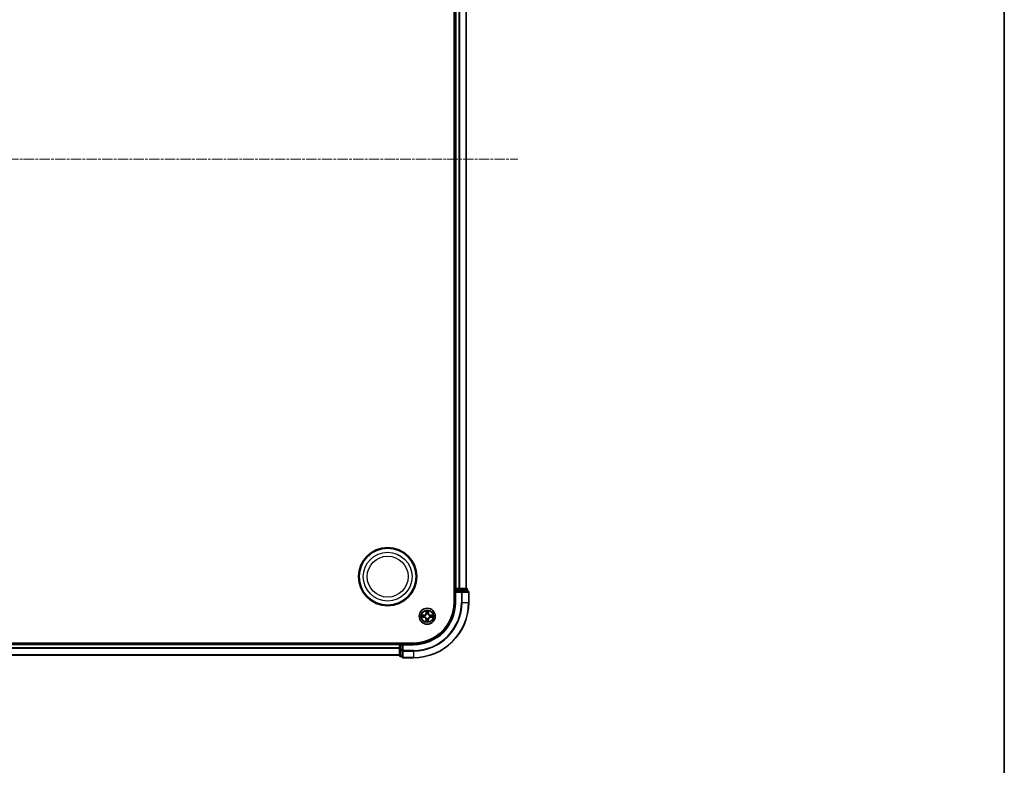
# Model space of a CAD drawing. Units: millimetres. Extents: x 0 to 9304, y 0 to 2108.
# Drawn here: x 2848 to 3203, y 1031 to 1300 of the extents above; entities that cross this region are included whole.
import ezdxf

# ---------------------------------------------------------------- set-up
doc = ezdxf.new("R2010")
doc.units = ezdxf.units.MM
doc.header["$LTSCALE"] = 0.666667
doc.linetypes.add('CHAIN', pattern=[0.3543, 0.2362, -0.0295, 0.0591, -0.0295])
for name, color, linetype, lineweight in [('Border (ISO)', 7, 'Continuous', 35), ('Centerline (ISO)', 131, 'Continuous', 18), ('Visible (ISO)', 7, 'Continuous', 35), ('Visible Narrow (ISO)', 7, 'Continuous', 25)]:
    doc.layers.add(name, color=color, linetype=linetype, lineweight=lineweight)

# ---------------------------------------------------------------- blocks, each defined once
blk = doc.blocks.new('図面枠 tk図枠')
at = {"layer": 'Border (ISO)'}
blk.add_line((405.5, 289), (405.5, 8), dxfattribs=at)

msp = doc.modelspace()

# ---------------------------------------------------------------- linework, layer by layer
at = {"layer": 'Centerline (ISO)', "linetype": 'CHAIN', "ltscale": 23.990969}
msp.add_line((2492.02176, 1249.34659), (3027.52176, 1249.34659), dxfattribs=at)
at = {"layer": 'Visible (ISO)'}
for p, q in [((3004.47176, 1409.34659), (3004.47176, 1089.34659)), ((3004.77176, 1404.34659), (3004.77176, 1094.34659)), ((3008.77176, 1404.34659), (3008.77176, 1094.34659)), ((3004.77176, 1094.34659), (3004.47176, 1094.34659)), ((3004.77176, 1094.34659), (3005.07176, 1094.34659)), ((3004.77176, 1094.04659), (3004.77176, 1093.34659)), ((3004.77176, 1093.34659), (3004.77176, 1089.34659)), ((3004.77176, 1093.34659), (3005.07176, 1093.04659)), ((3005.07176, 1093.34659), (3004.77176, 1093.34659)), ((3006.13124, 1094.34659), (3005.07176, 1094.34659)), ((3005.07176, 1093.34659), (3006.73039, 1093.34659)), ((3006.13124, 1094.34659), (3006.35485, 1094.34659)), ((3006.73039, 1094.34659), (3006.35485, 1094.34659)), ((3008.97176, 1094.34659), (3006.73039, 1094.34659)), ((3007.13124, 1093.34659), (3006.73039, 1093.34659)), ((3009.47176, 1093.34659), (3007.13124, 1093.34659)), ((3009.27176, 1093.34659), (3009.27176, 1094.04659)), ((3009.77176, 1089.34659), (3009.77176, 1093.04659)), ((2989.77176, 1074.64659), (2529.77176, 1074.64659)), ((2984.77176, 1074.34659), (2534.77176, 1074.34659)), ((2984.77176, 1074.64659), (2984.77176, 1074.34659)), ((2984.77176, 1074.04659), (2984.77176, 1074.34659)), ((2984.77176, 1074.04659), (2984.77176, 1072.9871)), ((2985.77176, 1074.34659), (2985.07176, 1074.34659)), ((2986.07176, 1074.04659), (2985.77176, 1074.34659)), ((2989.77176, 1074.34659), (2985.77176, 1074.34659)), ((2985.77176, 1074.34659), (2985.77176, 1074.04659)), ((2985.77176, 1072.38795), (2985.77176, 1074.04659)), ((2984.77176, 1070.34659), (2534.77176, 1070.34659)), ((2984.77176, 1072.76349), (2984.77176, 1072.9871)), ((2984.77176, 1072.76349), (2984.77176, 1072.38795)), ((2984.77176, 1072.38795), (2984.77176, 1070.14659)), ((2985.77176, 1072.38795), (2985.77176, 1071.9871)), ((2985.77176, 1071.9871), (2985.77176, 1069.64659)), ((2985.07176, 1069.84659), (2985.77176, 1069.84659)), ((2986.07176, 1069.34659), (2989.77176, 1069.34659))]:
    msp.add_line(p, q, dxfattribs=at)
for centre, radius in [((2980.47176, 1098.64659), 10.5), ((2980.47176, 1098.64659), 10.3), ((2994.77176, 1084.34659), 2.9)]:
    msp.add_circle(centre, radius, dxfattribs=at)
for centre, radius, start, end in [((3005.07176, 1094.04659), 0.3, 90, 180), ((3008.97176, 1094.04659), 0.3, 0, 90), ((3009.47176, 1093.04659), 0.3, 0, 90), ((2989.77176, 1089.34659), 14.7, 270, 0), ((2989.77176, 1089.34659), 15, 270, 0), ((2989.77176, 1089.34659), 20, 270, 0), ((2994.77176, 1084.34659), 1.2295, 169.1867335, 169.1872833), ((2994.77176, 1084.34659), 1.2295, 167.0616044, 167.0634047), ((2994.77176, 1084.34659), 1.2295, 102.9365953, 102.9383956), ((2994.77176, 1084.34659), 1.2295, 100.8127167, 100.8132665), ((2994.77176, 1084.34659), 1.2295, 79.1867335, 79.1872833), ((2994.77176, 1084.34659), 1.2295, 77.0616044, 77.0634047), ((2994.77176, 1084.34659), 1.2295, 12.9365953, 12.9383956), ((2994.77176, 1084.34659), 1.2295, 10.8127167, 10.8132665), ((2994.77176, 1084.34659), 1.2295, 190.8127167, 190.8132665), ((2994.77176, 1084.34659), 1.2295, 192.9365953, 192.9383956), ((2994.77176, 1084.34659), 1.2295, 257.0616044, 257.0634047), ((2994.77176, 1084.34659), 1.2295, 259.1867335, 259.1872833), ((2994.77176, 1084.34659), 1.2295, 280.8127167, 280.8132665), ((2994.77176, 1084.34659), 1.2295, 282.9365953, 282.9383956), ((2994.77176, 1084.34659), 1.2295, 347.0616044, 347.0634047), ((2994.77176, 1084.34659), 1.2295, 349.1867335, 349.1872833), ((2985.07176, 1074.04659), 0.3, 90, 180), ((2985.07176, 1070.14659), 0.3, 180, 270), ((2986.07176, 1069.64659), 0.3, 180, 270)]:
    msp.add_arc(centre, radius, start, end, dxfattribs=at)
for points, knots in [([(2992.75423, 1084.73594), (2992.75352, 1084.73609), (2992.75282, 1084.73624), (2992.75109, 1084.7366), (2992.75006, 1084.73682), (2992.74903, 1084.73703)], [-0.0002305990761, -0.0002305990761, -0.0002305990761, -0.0002305990761, 0, 0, 0.0003383294466, 0.0003383294466, 0.0003383294466, 0.0003383294466]), ([(2992.74903, 1084.73703), (2992.74997, 1084.7366), (2992.7509, 1084.73617), (2992.75251, 1084.73543), (2992.75317, 1084.73513), (2992.75384, 1084.73482)], [-0.0003383294466, -0.0003383294466, -0.0003383294466, -0.0003383294466, 0, 0, 0.000241517914, 0.000241517914, 0.000241517914, 0.000241517914]), ([(2994.47121, 1086.1053), (2994.46918, 1086.18666), (2994.42319, 1086.27786), (2994.38218, 1086.36744), (2994.38174, 1086.36838), (2994.38131, 1086.36931)], [0, 0, 0, 0, 0.03205597372, 0.03205597372, 0.03239430317, 0.03239430317, 0.03239430317, 0.03239430317]), ([(2994.38131, 1086.36931), (2994.38153, 1086.36828), (2994.38174, 1086.36725), (2994.38392, 1086.35684), (2994.3859, 1086.34743), (2994.38788, 1086.338)], [-0.032394303167, -0.032394303167, -0.032394303167, -0.032394303167, -0.032055973721, -0.032055973721, -0.028972758337, -0.028972758337, -0.028972758337, -0.028972758337]), ([(2995.1622, 1086.36931), (2995.16177, 1086.36838), (2995.16133, 1086.36744), (2995.1606, 1086.36584), (2995.16029, 1086.36517), (2995.15999, 1086.3645)], [-0.0003383294466, -0.0003383294466, -0.0003383294466, -0.0003383294466, 0, 0, 0.0002415179139, 0.0002415179139, 0.0002415179139, 0.0002415179139]), ([(2995.16111, 1086.36412), (2995.16126, 1086.36482), (2995.16141, 1086.36552), (2995.16177, 1086.36725), (2995.16199, 1086.36828), (2995.1622, 1086.36931)], [-0.0002305990761, -0.0002305990761, -0.0002305990761, -0.0002305990761, 0, 0, 0.0003383294466, 0.0003383294466, 0.0003383294466, 0.0003383294466]), ([(2996.53046, 1084.64713), (2996.61183, 1084.64916), (2996.70302, 1084.69515), (2996.79261, 1084.73617), (2996.79354, 1084.7366), (2996.79448, 1084.73703)], [0, 0, 0, 0, 0.03205597372, 0.03205597372, 0.03239430317, 0.03239430317, 0.03239430317, 0.03239430317]), ([(2996.79448, 1084.73703), (2996.79345, 1084.73682), (2996.79242, 1084.7366), (2996.78201, 1084.73443), (2996.7726, 1084.73245), (2996.76317, 1084.73047)], [-0.032394303167, -0.032394303167, -0.032394303167, -0.032394303167, -0.032055973721, -0.032055973721, -0.028972758337, -0.028972758337, -0.028972758337, -0.028972758337]), ([(2993.01305, 1084.04605), (2992.93168, 1084.04401), (2992.84049, 1083.99803), (2992.7509, 1083.95701), (2992.74997, 1083.95657), (2992.74903, 1083.95614)], [0, 0, 0, 0, 0.03205597372, 0.03205597372, 0.03239430317, 0.03239430317, 0.03239430317, 0.03239430317]), ([(2992.74903, 1083.95614), (2992.75006, 1083.95636), (2992.75109, 1083.95658), (2992.7615, 1083.95875), (2992.77092, 1083.96073), (2992.78034, 1083.96271)], [-0.032394303167, -0.032394303167, -0.032394303167, -0.032394303167, -0.032055973721, -0.032055973721, -0.028972758337, -0.028972758337, -0.028972758337, -0.028972758337]), ([(2994.3824, 1082.32906), (2994.38225, 1082.32836), (2994.38211, 1082.32765), (2994.38174, 1082.32592), (2994.38153, 1082.32489), (2994.38131, 1082.32386)], [-0.0002305990761, -0.0002305990761, -0.0002305990761, -0.0002305990761, 0, 0, 0.0003383294466, 0.0003383294466, 0.0003383294466, 0.0003383294466]), ([(2994.38131, 1082.32386), (2994.38174, 1082.3248), (2994.38218, 1082.32573), (2994.38291, 1082.32734), (2994.38322, 1082.32801), (2994.38352, 1082.32867)], [-0.0003383294466, -0.0003383294466, -0.0003383294466, -0.0003383294466, 0, 0, 0.0002415179139, 0.0002415179139, 0.0002415179139, 0.0002415179139]), ([(2995.0723, 1082.58788), (2995.07433, 1082.50651), (2995.12032, 1082.41532), (2995.16133, 1082.32573), (2995.16177, 1082.3248), (2995.1622, 1082.32386)], [0, 0, 0, 0, 0.03205597372, 0.03205597372, 0.03239430317, 0.03239430317, 0.03239430317, 0.03239430317]), ([(2995.1622, 1082.32386), (2995.16199, 1082.32489), (2995.16177, 1082.32592), (2995.1596, 1082.33634), (2995.15762, 1082.34575), (2995.15564, 1082.35517)], [-0.032394303167, -0.032394303167, -0.032394303167, -0.032394303167, -0.032055973721, -0.032055973721, -0.028972758337, -0.028972758337, -0.028972758337, -0.028972758337]), ([(2996.78929, 1083.95723), (2996.78999, 1083.95708), (2996.79069, 1083.95694), (2996.79242, 1083.95658), (2996.79345, 1083.95636), (2996.79448, 1083.95614)], [-0.0002305990761, -0.0002305990761, -0.0002305990761, -0.0002305990761, 0, 0, 0.0003383294466, 0.0003383294466, 0.0003383294466, 0.0003383294466]), ([(2996.79448, 1083.95614), (2996.79354, 1083.95657), (2996.79261, 1083.95701), (2996.79101, 1083.95774), (2996.79034, 1083.95805), (2996.78967, 1083.95836)], [-0.0003383294466, -0.0003383294466, -0.0003383294466, -0.0003383294466, 0, 0, 0.000241517914, 0.000241517914, 0.000241517914, 0.000241517914])]:
    msp.add_open_spline(points, degree=3, knots=knots, dxfattribs=at)
for points in [[(2994.38788, 1086.338), (2994.40649, 1086.24944), (2994.42515, 1086.15962), (2994.42606, 1086.07897)], [(2996.76317, 1084.73047), (2996.67461, 1084.71186), (2996.58479, 1084.69319), (2996.50414, 1084.69228)], [(2992.78034, 1083.96271), (2992.86891, 1083.98132), (2992.95872, 1083.99998), (2993.03937, 1084.00089)], [(2995.15564, 1082.35517), (2995.13703, 1082.44374), (2995.11836, 1082.53356), (2995.11745, 1082.6142)]]:
    msp.add_open_spline(points, degree=3, dxfattribs=at)
at = {"layer": 'Visible Narrow (ISO)'}
for p, q in [((3005.07176, 1404.34659), (3005.07176, 1094.34659)), ((3006.13124, 1404.34659), (3006.13124, 1094.34659)), ((3006.36171, 1404.34659), (3006.36171, 1094.34659)), ((3008.70222, 1404.34659), (3008.70222, 1094.34659)), ((3004.47176, 1094.04659), (3004.77176, 1094.04659)), ((3005.07176, 1094.04659), (3004.77176, 1094.04659)), ((3005.07176, 1094.34659), (3005.07176, 1094.04659)), ((3005.07176, 1093.34659), (3005.07176, 1094.04659)), ((3005.07176, 1094.04659), (3006.73039, 1094.04659)), ((3005.07176, 1089.34659), (3005.07176, 1093.04659)), ((3005.07176, 1093.04659), (3007.13124, 1093.04659)), ((3006.73039, 1094.34659), (3006.73039, 1094.04659)), ((3006.96086, 1094.04659), (3006.73039, 1094.04659)), ((3006.73039, 1094.04659), (3006.73039, 1093.34659)), ((3006.96086, 1094.04659), (3009.20222, 1094.04659)), ((3006.96086, 1093.34659), (3006.96086, 1094.04659)), ((3007.13124, 1093.34659), (3007.13124, 1093.04659)), ((3007.36171, 1093.04659), (3007.13124, 1093.04659)), ((3007.13124, 1093.04659), (3007.13124, 1089.34659)), ((3007.36171, 1093.04659), (3009.70222, 1093.04659)), ((3007.36171, 1089.34659), (3007.36171, 1093.04659)), ((3009.27176, 1094.04659), (3009.20222, 1094.04659)), ((3009.20222, 1094.04659), (3009.20222, 1093.34659)), ((3009.77176, 1093.04659), (3009.70222, 1093.04659)), ((3009.70222, 1093.04659), (3009.70222, 1089.34659)), ((3005.07176, 1089.34659), (3004.77176, 1089.34659)), ((3007.36171, 1089.34659), (3007.13124, 1089.34659)), ((3007.36171, 1089.34659), (3009.70222, 1089.34659)), ((3009.70222, 1089.34659), (3009.77176, 1089.34659)), ((2993.52856, 1084.75064), (2992.74903, 1084.73703)), ((2993.03937, 1084.69228), (2993.52943, 1084.70084)), ((2993.53069, 1084.62821), (2993.2288, 1084.67684)), ((2993.52943, 1084.70084), (2993.52856, 1084.75064)), ((2993.52943, 1084.70084), (2993.53069, 1084.62821)), ((2993.83485, 1084.59311), (2993.85546, 1084.58769)), ((2994.38131, 1086.36931), (2994.3677, 1085.58979)), ((2994.41751, 1085.58892), (2994.3677, 1085.58979)), ((2994.41751, 1085.58892), (2994.42606, 1086.07897)), ((2994.41751, 1085.58892), (2994.49014, 1085.58765)), ((2994.4415, 1085.88955), (2994.49014, 1085.58765)), ((2994.53065, 1085.26288), (2994.52523, 1085.2835)), ((2995.01828, 1085.2835), (2995.01286, 1085.26288)), ((2995.05337, 1085.58765), (2995.10201, 1085.88955)), ((2995.12601, 1085.58892), (2995.05337, 1085.58765)), ((2995.11745, 1086.07897), (2995.12601, 1085.58892)), ((2995.12601, 1085.58892), (2995.17581, 1085.58979)), ((2995.17581, 1085.58979), (2995.1622, 1086.36931)), ((2995.68805, 1084.58769), (2995.70866, 1084.59311)), ((2996.01409, 1084.70084), (2996.01282, 1084.62821)), ((2996.31472, 1084.67684), (2996.01282, 1084.62821)), ((2996.01409, 1084.70084), (2996.01495, 1084.75064)), ((2996.01409, 1084.70084), (2996.50414, 1084.69228)), ((2996.79448, 1084.73703), (2996.01495, 1084.75064)), ((2992.74903, 1083.95614), (2993.52856, 1083.94253)), ((2993.52943, 1083.99234), (2993.03937, 1084.00089)), ((2993.2288, 1084.01633), (2993.53069, 1084.06497)), ((2993.52943, 1083.99234), (2993.52856, 1083.94253)), ((2993.52943, 1083.99234), (2993.53069, 1084.06497)), ((2993.85546, 1084.10548), (2993.83485, 1084.10006)), ((2994.41751, 1083.10426), (2994.3677, 1083.10339)), ((2994.3677, 1083.10339), (2994.38131, 1082.32386)), ((2994.41751, 1083.10426), (2994.49014, 1083.10553)), ((2994.42606, 1082.6142), (2994.41751, 1083.10426)), ((2994.49014, 1083.10553), (2994.4415, 1082.80363)), ((2994.52523, 1083.40968), (2994.53065, 1083.43029)), ((2995.01286, 1083.43029), (2995.01828, 1083.40968)), ((2995.10201, 1082.80363), (2995.05337, 1083.10553)), ((2995.12601, 1083.10426), (2995.05337, 1083.10553)), ((2995.12601, 1083.10426), (2995.11745, 1082.6142)), ((2995.12601, 1083.10426), (2995.17581, 1083.10339)), ((2995.1622, 1082.32386), (2995.17581, 1083.10339)), ((2995.70866, 1084.10006), (2995.68805, 1084.10548)), ((2996.01282, 1084.06497), (2996.31472, 1084.01633)), ((2996.01409, 1083.99234), (2996.01282, 1084.06497)), ((2996.50414, 1084.00089), (2996.01409, 1083.99234)), ((2996.01409, 1083.99234), (2996.01495, 1083.94253)), ((2996.01495, 1083.94253), (2996.79448, 1083.95614)), ((2984.77176, 1074.04659), (2534.77176, 1074.04659)), ((2985.07176, 1074.04659), (2984.77176, 1074.04659)), ((2985.07176, 1074.34659), (2985.07176, 1074.64659)), ((2985.07176, 1074.34659), (2985.07176, 1074.04659)), ((2985.07176, 1074.04659), (2985.77176, 1074.04659)), ((2985.07176, 1072.38795), (2985.07176, 1074.04659)), ((2986.07176, 1074.04659), (2989.77176, 1074.04659)), ((2986.07176, 1071.9871), (2986.07176, 1074.04659)), ((2989.77176, 1074.04659), (2989.77176, 1074.34659)), ((2984.77176, 1072.9871), (2534.77176, 1072.9871)), ((2984.77176, 1072.75663), (2534.77176, 1072.75663)), ((2984.77176, 1070.41612), (2534.77176, 1070.41612)), ((2985.07176, 1072.38795), (2984.77176, 1072.38795)), ((2985.77176, 1072.38795), (2985.07176, 1072.38795)), ((2985.07176, 1072.38795), (2985.07176, 1072.15749)), ((2985.07176, 1069.91612), (2985.07176, 1072.15749)), ((2985.07176, 1072.15749), (2985.77176, 1072.15749)), ((2986.07176, 1071.9871), (2985.77176, 1071.9871)), ((2989.77176, 1071.9871), (2986.07176, 1071.9871)), ((2986.07176, 1071.9871), (2986.07176, 1071.75663)), ((2986.07176, 1069.41612), (2986.07176, 1071.75663)), ((2986.07176, 1071.75663), (2989.77176, 1071.75663)), ((2989.77176, 1071.75663), (2989.77176, 1071.9871)), ((2989.77176, 1071.75663), (2989.77176, 1069.41612)), ((2985.07176, 1069.91612), (2985.07176, 1069.84659)), ((2985.77176, 1069.91612), (2985.07176, 1069.91612)), ((2986.07176, 1069.41612), (2986.07176, 1069.34659)), ((2989.77176, 1069.41612), (2986.07176, 1069.41612)), ((2989.77176, 1069.41612), (2989.77176, 1069.34659))]:
    msp.add_line(p, q, dxfattribs=at)
for centre, radius in [((2980.47176, 1098.64659), 8.82069), ((2980.47176, 1098.64659), 7.38395), ((2994.77176, 1084.34659), 2.86769), ((2994.77176, 1084.34659), 2.30915), ((2994.77176, 1084.34659), 2.14146)]:
    msp.add_circle(centre, radius, dxfattribs=at)
for centre, radius, start, end in [((2989.77176, 1089.34659), 15.3, 270, 0), ((2989.77176, 1089.34659), 17.35949, 270, 0), ((2989.77176, 1089.34659), 19.93047, 270, 0), ((2989.77176, 1089.34659), 17.58995, 270, 0), ((2994.77176, 1084.34659), 2.06006, 169.0745817, 190.9254183), ((2994.77176, 1084.34659), 1.61218, 169.6924792, 190.3075208), ((2993.51365, 1085.60469), 0.85418, 271, 359), ((2993.51365, 1085.60469), 0.90399, 271, 359), ((2994.77176, 1084.34659), 0.9688, 165.2580441, 194.7419559), ((2994.77176, 1084.34659), 0.94748, 165.2580441, 194.7419559), ((2994.77176, 1084.34659), 2.06006, 79.0745817, 100.9254183), ((2994.77176, 1084.34659), 1.61218, 79.6924792, 100.3075208), ((2994.77176, 1084.34659), 0.9688, 75.2580441, 104.7419559), ((2994.77176, 1084.34659), 0.94748, 75.2580441, 104.7419559), ((2996.02986, 1085.60469), 0.90399, 181, 269), ((2996.02986, 1085.60469), 0.85418, 181, 269), ((2994.77176, 1084.34659), 0.94748, 345.2580441, 14.7419559), ((2994.77176, 1084.34659), 0.9688, 345.2580441, 14.7419559), ((2994.77176, 1084.34659), 1.61218, 349.6924792, 10.3075208), ((2994.77176, 1084.34659), 2.06006, 349.0745817, 10.9254183), ((2993.51365, 1083.08848), 0.85418, 1, 89), ((2993.51365, 1083.08848), 0.90399, 1, 89), ((2994.77176, 1084.34659), 2.06006, 259.0745817, 280.9254183), ((2994.77176, 1084.34659), 1.61218, 259.6924792, 280.3075208), ((2994.77176, 1084.34659), 0.9688, 255.2580441, 284.7419559), ((2994.77176, 1084.34659), 0.94748, 255.2580441, 284.7419559), ((2996.02986, 1083.08848), 0.90399, 91, 179), ((2996.02986, 1083.08848), 0.85418, 91, 179)]:
    msp.add_arc(centre, radius, start, end, dxfattribs=at)
for centre, major_axis, ratio, start_param, end_param in [((3006.73039, 1094.04659), (0, 0.3), 0.76822128, 4.71238898, 6.283185307), ((3007.13124, 1093.04659), (0, 0.3), 0.76822128, 4.71238898, 6.283185307), ((3008.97176, 1094.04659), (0, 0.3), 0.76822128, 4.71238898, 6.283185307), ((3009.47176, 1093.04659), (0, 0.3), 0.76822128, 4.71238898, 6.283185307), ((2993.04024, 1084.64248), (0.002, 0.04996), 0.548506655, 0.104424734, 1.499606902), ((2992.83888, 1084.65741), (-0.4402, -0.00194), 0.086733588, 3.623874494, 4.239130371), ((2993.22966, 1084.62704), (0.00795, 0.04936), 0.895740182, 0.197319494, 1.552742616), ((2993.53156, 1084.5784), (0.00795, 0.04936), 0.895720538, 0.197301699, 1.54834765), ((2993.87816, 1084.58172), (-0.00905, 0.04917), 0.876846413, 0.18229136, 1.179902188), ((2993.87816, 1084.58172), (-0.01491, 0.04772), 0.410701227, 0.095735791, 1.318687473), ((2994.47586, 1086.0781), (-0.04996, -0.002), 0.548506655, 4.783578405, 6.178760573), ((2994.46093, 1086.27946), (-0.00194, -0.4402), 0.086733588, 5.18564759, 5.800903467), ((2994.4913, 1085.88868), (-0.04936, -0.00795), 0.895740182, 4.730442692, 6.085865813), ((2994.53663, 1085.24018), (-0.04917, 0.00905), 0.876846415, 5.103283132, 6.100893958), ((2994.53663, 1085.24018), (-0.04772, 0.01491), 0.410701226, 4.964497834, 6.187449516), ((2994.53994, 1085.58678), (-0.04936, -0.00795), 0.895720538, 4.734837657, 6.085883608), ((2995.00357, 1085.58678), (0.04936, -0.00795), 0.895720538, 0.197301699, 1.54834765), ((2995.00689, 1085.24018), (0.04772, 0.01491), 0.410701227, 0.095735791, 1.318687473), ((2995.00689, 1085.24018), (0.04917, 0.00905), 0.876846413, 0.18229136, 1.179902188), ((2995.05221, 1085.88868), (0.04936, -0.00795), 0.895740182, 0.197319494, 1.552742616), ((2995.06765, 1086.0781), (0.04996, -0.002), 0.548506655, 0.104424734, 1.499606902), ((2995.08258, 1086.27946), (-0.00194, 0.4402), 0.086733588, 3.623874494, 4.239130371), ((2995.66535, 1084.58172), (0.00905, 0.04917), 0.876846415, 5.103283132, 6.100893958), ((2995.66535, 1084.58172), (0.01491, 0.04772), 0.410701226, 4.964497834, 6.187449516), ((2996.01195, 1084.5784), (-0.00795, 0.04936), 0.895720538, 4.734837657, 6.085883608), ((2996.70463, 1084.65741), (-0.4402, 0.00194), 0.086733588, 5.18564759, 5.800903467), ((2996.31385, 1084.62704), (-0.00795, 0.04936), 0.895740182, 4.730442692, 6.085865813), ((2996.50327, 1084.64248), (-0.002, 0.04996), 0.548506655, 4.783578405, 6.178760573), ((2993.04024, 1084.05069), (0.002, -0.04996), 0.548506655, 4.783578405, 6.178760573), ((2992.83888, 1084.03576), (-0.4402, 0.00194), 0.086733588, 2.044054937, 2.659310813), ((2993.22966, 1084.06613), (0.00795, -0.04936), 0.895740182, 4.730442692, 6.085865813), ((2993.53156, 1084.11477), (0.00795, -0.04936), 0.895720538, 4.734837657, 6.085883608), ((2993.87816, 1084.11146), (-0.00905, -0.04917), 0.876846415, 5.103283132, 6.100893958), ((2993.87816, 1084.11146), (-0.01491, -0.04772), 0.410701226, 4.964497834, 6.187449516), ((2994.46093, 1082.41371), (-0.00194, 0.4402), 0.086733588, 0.48228184, 1.097537717), ((2994.47586, 1082.61507), (-0.04996, 0.002), 0.548506655, 0.104424734, 1.499606902), ((2994.4913, 1082.8045), (-0.04936, 0.00795), 0.895740182, 0.197319494, 1.552742616), ((2994.53663, 1083.45299), (-0.04917, -0.00905), 0.876846413, 0.18229136, 1.179902188), ((2994.53663, 1083.45299), (-0.04772, -0.01491), 0.410701227, 0.095735791, 1.318687473), ((2994.53994, 1083.1064), (-0.04936, 0.00795), 0.895720538, 0.197301699, 1.54834765), ((2995.00357, 1083.1064), (0.04936, 0.00795), 0.895720538, 4.734837657, 6.085883608), ((2995.00689, 1083.45299), (0.04772, -0.01491), 0.410701226, 4.964497834, 6.187449516), ((2995.00689, 1083.45299), (0.04917, -0.00905), 0.876846415, 5.103283132, 6.100893958), ((2995.05221, 1082.8045), (0.04936, 0.00795), 0.895740182, 4.730442692, 6.085865813), ((2995.06765, 1082.61507), (0.04996, 0.002), 0.548506655, 4.783578405, 6.178760573), ((2995.08258, 1082.41371), (-0.00194, -0.4402), 0.086733588, 2.044054937, 2.659310813), ((2995.66535, 1084.11146), (0.01491, -0.04772), 0.410701227, 0.095735791, 1.318687473), ((2995.66535, 1084.11146), (0.00905, -0.04917), 0.876846413, 0.18229136, 1.179902188), ((2996.01195, 1084.11477), (-0.00795, -0.04936), 0.895720538, 0.197301699, 1.54834765), ((2996.31385, 1084.06613), (-0.00795, -0.04936), 0.895740182, 0.197319494, 1.552742616), ((2996.70463, 1084.03576), (-0.4402, -0.00194), 0.086733588, 0.48228184, 1.097537717), ((2996.50327, 1084.05069), (-0.002, -0.04996), 0.548506655, 0.104424734, 1.499606902), ((2985.07176, 1072.38795), (-0.3, 0), 0.76822128, 0, 1.570796327), ((2986.07176, 1071.9871), (-0.3, 0), 0.76822128, 0, 1.570796327), ((2985.07176, 1070.14659), (-0.3, 0), 0.76822128, 0, 1.570796327), ((2986.07176, 1069.64659), (-0.3, 0), 0.76822128, 0, 1.570796327)]:
    msp.add_ellipse(centre, major_axis=major_axis, ratio=ratio, start_param=start_param, end_param=end_param, dxfattribs=at)
for points in [[(2992.75384, 1084.73482), (2992.84186, 1084.69446), (2992.9323, 1084.64915), (2993.01305, 1084.64713)], [(2993.03937, 1084.69228), (2992.95078, 1084.69328), (2992.85113, 1084.71571), (2992.75423, 1084.73594)], [(2993.01305, 1084.64713), (2993.08661, 1084.64529), (2993.14703, 1084.64117), (2993.1856, 1084.63506)], [(2993.1856, 1084.63506), (2993.28624, 1084.6189), (2993.38688, 1084.60276), (2993.48754, 1084.58663)], [(2993.48754, 1084.58663), (2993.59944, 1084.56871), (2993.7137, 1084.56849), (2993.83485, 1084.59311)], [(2993.86144, 1084.62864), (2993.74617, 1084.60832), (2993.63717, 1084.61009), (2993.53069, 1084.62821)], [(2994.48329, 1085.93274), (2994.47718, 1085.97131), (2994.47305, 1086.03173), (2994.47121, 1086.1053)], [(2994.53171, 1085.63081), (2994.51559, 1085.73146), (2994.49944, 1085.83211), (2994.48329, 1085.93274)], [(2994.49014, 1085.58765), (2994.50826, 1085.48118), (2994.51003, 1085.37217), (2994.48971, 1085.2569)], [(2994.52523, 1085.2835), (2994.54986, 1085.40464), (2994.54964, 1085.5189), (2994.53171, 1085.63081)], [(2995.0118, 1085.63081), (2994.99388, 1085.5189), (2994.99366, 1085.40464), (2995.01828, 1085.2835)], [(2995.06022, 1085.93274), (2995.04407, 1085.83211), (2995.02792, 1085.73146), (2995.0118, 1085.63081)], [(2995.05381, 1085.2569), (2995.03348, 1085.37217), (2995.03526, 1085.48118), (2995.05337, 1085.58765)], [(2995.0723, 1086.1053), (2995.07046, 1086.03173), (2995.06633, 1085.97131), (2995.06022, 1085.93274)], [(2995.15999, 1086.3645), (2995.11963, 1086.27648), (2995.07432, 1086.18605), (2995.0723, 1086.1053)], [(2995.11745, 1086.07897), (2995.11845, 1086.16756), (2995.14087, 1086.26721), (2995.16111, 1086.36412)], [(2996.01282, 1084.62821), (2995.90635, 1084.61009), (2995.79734, 1084.60832), (2995.68207, 1084.62864)], [(2995.70866, 1084.59311), (2995.82981, 1084.56849), (2995.94407, 1084.56871), (2996.05597, 1084.58663)], [(2996.05597, 1084.58663), (2996.15663, 1084.60276), (2996.25727, 1084.6189), (2996.35791, 1084.63506)], [(2996.35791, 1084.63506), (2996.39648, 1084.64117), (2996.4569, 1084.64529), (2996.53046, 1084.64713)], [(2993.1856, 1084.05812), (2993.14703, 1084.05201), (2993.08661, 1084.04789), (2993.01305, 1084.04605)], [(2993.48754, 1084.10654), (2993.38688, 1084.09042), (2993.28624, 1084.07427), (2993.1856, 1084.05812)], [(2993.83485, 1084.10006), (2993.7137, 1084.12469), (2993.59944, 1084.12447), (2993.48754, 1084.10654)], [(2993.53069, 1084.06497), (2993.63717, 1084.08309), (2993.74617, 1084.08486), (2993.86144, 1084.06454)], [(2994.42606, 1082.6142), (2994.42506, 1082.52562), (2994.40264, 1082.42596), (2994.3824, 1082.32906)], [(2994.38352, 1082.32867), (2994.42388, 1082.41669), (2994.4692, 1082.50713), (2994.47121, 1082.58788)], [(2994.47121, 1082.58788), (2994.47305, 1082.66144), (2994.47718, 1082.72186), (2994.48329, 1082.76043)], [(2994.48329, 1082.76043), (2994.49944, 1082.86107), (2994.51559, 1082.96171), (2994.53171, 1083.06237)], [(2994.48971, 1083.43628), (2994.51003, 1083.321), (2994.50826, 1083.212), (2994.49014, 1083.10553)], [(2994.53171, 1083.06237), (2994.54964, 1083.17427), (2994.54986, 1083.28854), (2994.52523, 1083.40968)], [(2995.01828, 1083.40968), (2994.99366, 1083.28854), (2994.99388, 1083.17427), (2995.0118, 1083.06237)], [(2995.0118, 1083.06237), (2995.02792, 1082.96171), (2995.04407, 1082.86107), (2995.06022, 1082.76043)], [(2995.05337, 1083.10553), (2995.03526, 1083.212), (2995.03348, 1083.321), (2995.05381, 1083.43628)], [(2995.06022, 1082.76043), (2995.06633, 1082.72186), (2995.07046, 1082.66144), (2995.0723, 1082.58788)], [(2995.68207, 1084.06454), (2995.79734, 1084.08486), (2995.90635, 1084.08309), (2996.01282, 1084.06497)], [(2996.05597, 1084.10654), (2995.94407, 1084.12447), (2995.82981, 1084.12469), (2995.70866, 1084.10006)], [(2996.35791, 1084.05812), (2996.25727, 1084.07427), (2996.15663, 1084.09042), (2996.05597, 1084.10654)], [(2996.53046, 1084.04605), (2996.4569, 1084.04789), (2996.39648, 1084.05201), (2996.35791, 1084.05812)], [(2996.50414, 1084.00089), (2996.59273, 1083.99989), (2996.69238, 1083.97747), (2996.78929, 1083.95723)], [(2996.78967, 1083.95836), (2996.70165, 1083.99872), (2996.61122, 1084.04403), (2996.53046, 1084.04605)]]:
    msp.add_open_spline(points, degree=3, dxfattribs=at)
for points, knots in [([(2993.85546, 1084.58769), (2993.93949, 1084.615), (2994.10524, 1084.69201), (2994.31654, 1084.87548), (2994.45651, 1085.07557), (2994.51017, 1085.19986), (2994.53065, 1085.26288)], [-0.1748660129, -0.1748660129, -0.1748660129, -0.1748660129, -0.1459953088, -0.1171246048, -0.0954715768, -0.0738185488, -0.0738185488, -0.0738185488, -0.0738185488]), ([(2994.48971, 1085.2569), (2994.4711, 1085.19694), (2994.42221, 1085.07884), (2994.29502, 1084.891), (2994.099, 1084.7234), (2993.94138, 1084.65345), (2993.86144, 1084.62864)], [0.0738185488, 0.0738185488, 0.0738185488, 0.0738185488, 0.0954715768, 0.1171246048, 0.1459953088, 0.1748660129, 0.1748660129, 0.1748660129, 0.1748660129]), ([(2995.01286, 1085.26288), (2995.04017, 1085.17885), (2995.11718, 1085.0131), (2995.30065, 1084.80181), (2995.50074, 1084.66183), (2995.62503, 1084.60817), (2995.68805, 1084.58769)], [-0.1748660129, -0.1748660129, -0.1748660129, -0.1748660129, -0.1459953088, -0.1171246048, -0.0954715768, -0.0738185488, -0.0738185488, -0.0738185488, -0.0738185488]), ([(2995.68207, 1084.62864), (2995.62211, 1084.64725), (2995.50401, 1084.69614), (2995.31617, 1084.82333), (2995.14857, 1085.01934), (2995.07862, 1085.17696), (2995.05381, 1085.2569)], [0.0738185488, 0.0738185488, 0.0738185488, 0.0738185488, 0.0954715768, 0.1171246048, 0.1459953088, 0.1748660129, 0.1748660129, 0.1748660129, 0.1748660129]), ([(2994.53065, 1083.43029), (2994.50334, 1083.51432), (2994.42633, 1083.68008), (2994.24286, 1083.89137), (2994.04277, 1084.03134), (2993.91848, 1084.085), (2993.85546, 1084.10548)], [-0.1748660129, -0.1748660129, -0.1748660129, -0.1748660129, -0.1459953088, -0.1171246048, -0.0954715768, -0.0738185488, -0.0738185488, -0.0738185488, -0.0738185488]), ([(2993.86144, 1084.06454), (2993.9214, 1084.04593), (2994.0395, 1083.99704), (2994.22734, 1083.86985), (2994.39495, 1083.67383), (2994.46489, 1083.51622), (2994.48971, 1083.43628)], [0.0738185488, 0.0738185488, 0.0738185488, 0.0738185488, 0.0954715768, 0.1171246048, 0.1459953088, 0.1748660129, 0.1748660129, 0.1748660129, 0.1748660129]), ([(2995.68805, 1084.10548), (2995.60402, 1084.07818), (2995.43827, 1084.00117), (2995.22697, 1083.81769), (2995.087, 1083.6176), (2995.03334, 1083.49332), (2995.01286, 1083.43029)], [-0.1748660129, -0.1748660129, -0.1748660129, -0.1748660129, -0.1459953088, -0.1171246048, -0.0954715768, -0.0738185488, -0.0738185488, -0.0738185488, -0.0738185488]), ([(2995.05381, 1083.43628), (2995.07242, 1083.49623), (2995.12131, 1083.61433), (2995.2485, 1083.80217), (2995.44451, 1083.96978), (2995.60213, 1084.03972), (2995.68207, 1084.06454)], [0.0738185488, 0.0738185488, 0.0738185488, 0.0738185488, 0.0954715768, 0.1171246048, 0.1459953088, 0.1748660129, 0.1748660129, 0.1748660129, 0.1748660129])]:
    msp.add_open_spline(points, degree=3, knots=knots, dxfattribs=at)

# ---------------------------------------------------------------- block references
at = {"xscale": 7.5, "yscale": 7.5, "zscale": 7.5}
msp.add_blockref('図面枠 tk図枠', (161.91667, -60), dxfattribs=at)

doc.saveas('drawing.dxf')
